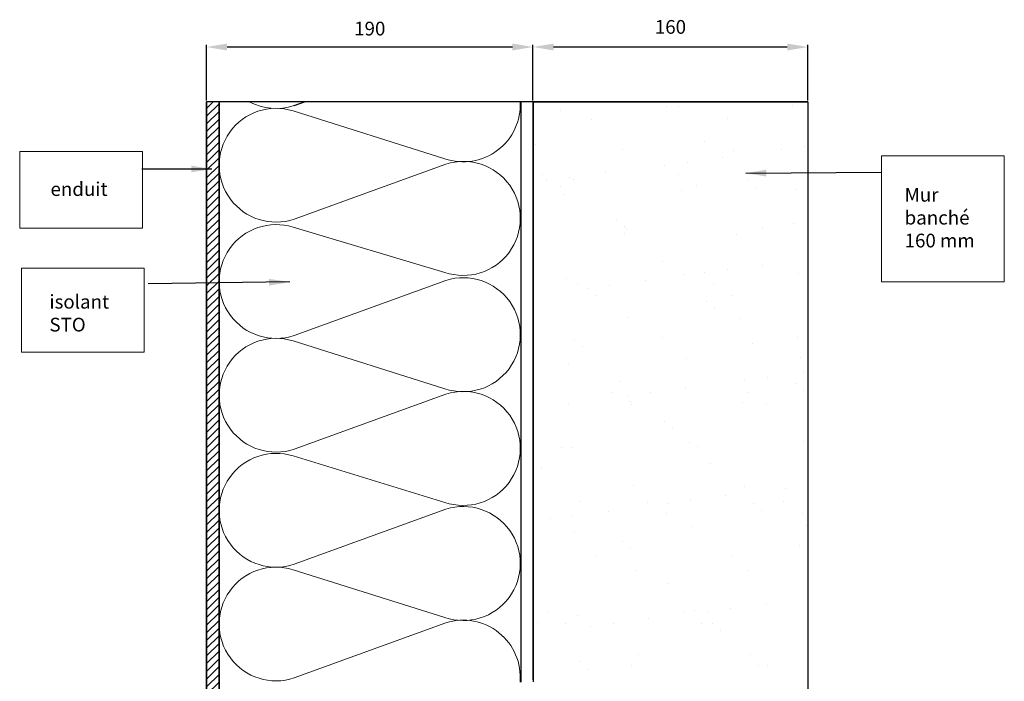
# Model space of a CAD drawing. Units: millimetres. Extents: x -7 to 582, y -300 to 791.
# Drawn here: x -7 to 566, y 406 to 791 of the extents above; entities that cross this region are included whole.
import ezdxf

# ---------------------------------------------------------------- set-up
doc = ezdxf.new("R2010")
doc.units = ezdxf.units.MM
doc.linetypes.add('CACHE2', pattern=[4.7625, 3.175, -1.5875])
doc.layers.get('0').update_dxf_attribs({"lineweight": 25})
doc.layers.add('New', color=7, linetype='Continuous')
doc.layers.add('VERMASSUNG', color=7, linetype='Continuous', lineweight=25)
doc.dimstyles.new('ISO-25', dxfattribs={"dimtxt": 5, "dimasz": 12, "dimexe": 1.25, "dimexo": 0.625, "dimgap": 2, "dimtad": 2, "dimtoh": 1, "dimdec": 1, "dimtxsty": 'Standard', "dimcen": 2.5, "dimadec": 0, "dimazin": 0, "dimtfac": 1, "dimtdec": 1, "dimtmove": 2, "dimatfit": 2, "dimfxl": 1, "dimarcsym": 0})

# ---------------------------------------------------------------- blocks, each defined once
blk = doc.blocks.new('*D17')
at = {"color": 0, "lineweight": -2, "transparency": 16777216}
for p, q in [((101.5, 743.68), (101.5, 776.14)), ((279.5, 774.89), (113.5, 774.89)), ((291.5, 743.68), (291.5, 776.14))]:
    blk.add_line(p, q, dxfattribs=at)
at = {"color": 0, "transparency": 16777216}
for points in [[(113.5, 776.89), (113.5, 772.89), (101.5, 774.89)], [(279.5, 776.89), (279.5, 772.89), (291.5, 774.89)]]:
    blk.add_solid(points, dxfattribs=at)
at = {"layer": 'Defpoints', "color": 0, "transparency": 16777216}
for p in [(101.5, 774.89), (101.5, 743.05), (291.5, 743.05)]:
    blk.add_point(p, dxfattribs=at)
at = {"color": 0, "lineweight": 9, "transparency": 16777216, "insert": (196.5, 784.57), "char_height": 8, "attachment_point": 5}
blk.add_mtext('190', dxfattribs=at)
blk = doc.blocks.new('*D18')
at = {"color": 0, "lineweight": -2, "transparency": 16777216}
for p, q in [((291.5, 744.3), (291.5, 776.14)), ((439.5, 774.89), (303.5, 774.89)), ((451.5, 743.68), (451.5, 776.14))]:
    blk.add_line(p, q, dxfattribs=at)
at = {"color": 0, "transparency": 16777216}
for points in [[(303.5, 776.89), (303.5, 772.89), (291.5, 774.89)], [(439.5, 776.89), (439.5, 772.89), (451.5, 774.89)]]:
    blk.add_solid(points, dxfattribs=at)
at = {"layer": 'Defpoints', "color": 0, "transparency": 16777216}
for p in [(291.5, 774.89), (291.5, 743.68), (451.5, 743.05)]:
    blk.add_point(p, dxfattribs=at)
at = {"color": 0, "lineweight": 9, "transparency": 16777216, "insert": (371.5, 785.56), "char_height": 8, "attachment_point": 5}
blk.add_mtext('160', dxfattribs=at)

msp = doc.modelspace()

# ---------------------------------------------------------------- hatches: boundary and pattern name
h = msp.add_hatch()
h.set_pattern_fill('LINE', color=256, angle=45, style=0)
h.paths.add_polyline_path([(108.76, 742.9), (101.5, 743.05), (101.56, 111.32), (108.76, 111.32)])
at = {"lineweight": 13}
h = msp.add_hatch(dxfattribs=at)
h.set_pattern_fill('AR-SAND', color=256, style=0)
edge = h.paths.add_edge_path()
edge.add_line((291.62, 742.72), (291.62, 405.29))
edge.add_line((451.58, 742.72), (291.62, 742.72))
edge.add_line((451.58, 102.97), (451.58, 742.72))
edge.add_line((291.62, 405.29), (351.49, 405.29))
edge.add_line((351.49, 405.29), (351.49, 103.17))
edge.add_line((351.49, 102.97), (451.58, 102.97))

# ---------------------------------------------------------------- linework, layer by layer
for p, q in [((291.5, 743.05), (101.5, 743.05)), ((101.5, 743.05), (101.56, 111.32)), ((101.56, 111.32), (101.5, 743.05)), ((108.76, 742.9), (101.5, 743.05)), ((108.76, 113.77), (108.76, 742.9)), ((108.76, 742.9), (108.76, 111.32)), ((152.51, 740.84), (158.59, 743.05)), ((284.5, 742.77), (284.5, 405.05)), ((451.5, 743.05), (291.5, 743.05)), ((291.5, 743.05), (291.5, 406.35)), ((451.58, 742.72), (291.62, 742.72)), ((291.62, 742.72), (291.62, 405.29)), ((451.58, 102.97), (451.58, 742.72))]:
    msp.add_line(p, q)
at = {"linetype": 'CACHE2', "lineweight": 9}
msp.add_line((451.5, -203.6), (451.5, 743.05), dxfattribs=at)
at = {"lineweight": 13}
for p, q in [((151.87, 737.71), (240.2, 709.87)), ((152.51, 674.65), (240.85, 706.73)), ((151.87, 669.99), (240.2, 643.67)), ((152.51, 606.92), (240.85, 639.01)), ((151.87, 603.79), (240.2, 575.94)), ((152.51, 540.72), (240.85, 572.81)), ((151.87, 536.76), (240.2, 509.74)), ((152.51, 473.69), (240.85, 505.78)), ((151.87, 470.56), (240.2, 442.72)), ((152.51, 407.5), (240.85, 439.58))]:
    msp.add_line(p, q, dxfattribs=at)
at = {"layer": 'New', "color": 0, "linetype": 'Continuous', "lineweight": 13}
for centre, radius, start, end in [((141.99, 772.27), 33.14, 241.84167, 288.51486), ((250.9, 741.29), 33.2, 251.21107, 3.03818), ((141.99, 706.08), 33.14, 72.65971, 288.51486), ((250.9, 675.09), 33.2, 251.21107, 107.61436), ((141.99, 638.35), 33.14, 72.65971, 288.51486), ((250.9, 607.37), 33.2, 251.21107, 107.61436), ((141.99, 572.15), 33.14, 72.65971, 288.51486), ((250.9, 541.17), 33.2, 251.21107, 107.61436), ((141.99, 505.12), 33.14, 72.65971, 288.51486), ((250.9, 474.14), 33.2, 251.21107, 107.61436), ((141.99, 438.92), 33.14, 72.65971, 288.51486), ((250.9, 407.94), 33.2, 355.07689, 107.61436)]:
    msp.add_arc(centre, radius, start, end, dxfattribs=at)
at = {"layer": 'VERMASSUNG', "lineweight": 9}
for points in [[(64.23, 714.13), (-7.25, 714.13), (-7.19, 669.51), (64.23, 669.51)], [(565.81, 711.56), (494.33, 711.56), (494.39, 638.25), (565.81, 638.25)], [(65.22, 646.11), (-6.26, 646.11), (-6.2, 597.13), (65.22, 597.13)]]:
    msp.add_lwpolyline(points, close=True, dxfattribs=at)

# ---------------------------------------------------------------- texts
at = {"layer": 'VERMASSUNG', "lineweight": 9, "char_height": 8, "attachment_point": 1}
for s, insert, width in [('{\\fTimes New Roman|b0|i0|c0|p18;enduit}', (10.68, 696.18), 29.7637), ('{\\fTimes New Roman|b0|i0|c0|p18;Mur banché 160 mm}', (507.78, 692.86), 42.9021), ('{\\fTimes New Roman|b0|i0|c0|p18;isolant STO}', (10.05, 630.57), 41.2294)]:
    msp.add_mtext(s, dxfattribs=dict(at, insert=insert, width=width))

# ---------------------------------------------------------------- dimensions: what is measured, and where the dimension line sits
at = {"lineweight": 9}
for base, p1, p2, picture, middle in [((101.5, 774.89), (291.5, 743.05), (101.5, 743.05), '*D17', (196.5, 784.57)), ((291.5, 774.89), (451.5, 743.05), (291.5, 743.68), '*D18', (371.5, 785.56))]:
    dim = msp.add_linear_dim(base=base, p1=p1, p2=p2, dimstyle='ISO-25', override={"dimtxt": 8}, dxfattribs=at)
    dim.commit()
    dim.dimension.update_dxf_attribs({"geometry": picture, "text_midpoint": middle, "dimtype": 160})

# ---------------------------------------------------------------- leaders
at = {"layer": 'VERMASSUNG', "lineweight": 9}
for points in [[(104.66, 703.86), (63.79, 703.86)], [(415.35, 701.38), (494.3, 701.97)], [(149.9, 638.08), (67.48, 636.96)]]:
    msp.add_leader(points, dimstyle='ISO-25', override={"dimgap": 2, "dimtad": 0}, dxfattribs=at)

doc.saveas('drawing.dxf')
